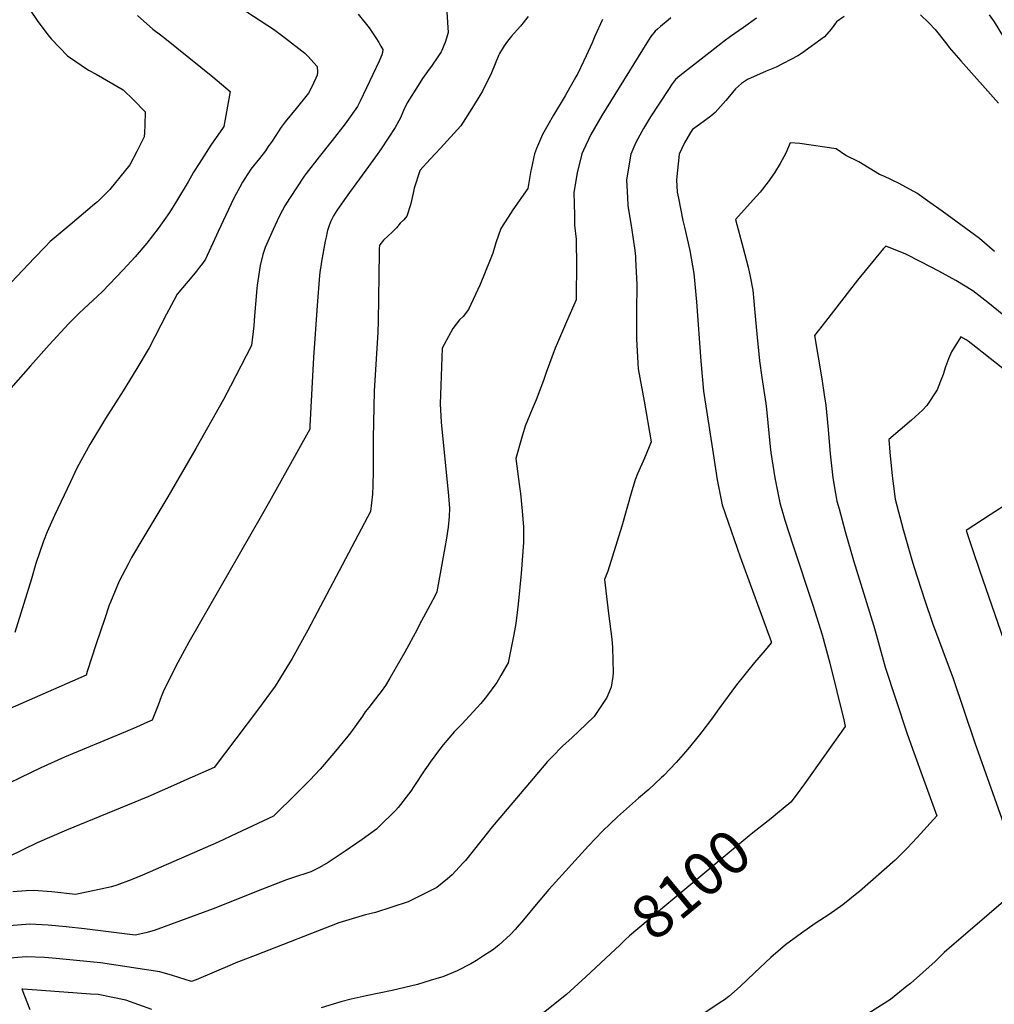
# Model space of a CAD drawing. Units: inches. Extents: x 2556330 to 2561689, y 1529793 to 1535200.
# Drawn here: x 2559728 to 2560374, y 1532723 to 1533376 of the extents above; entities that cross this region are included whole.
import ezdxf
from ezdxf.enums import TextEntityAlignment as Align

# ---------------------------------------------------------------- set-up
doc = ezdxf.new("R2010")
doc.units = ezdxf.units.IN
doc.header["$MEASUREMENT"] = 0
doc.layers.add('tile_2647_12_contour_10ft', color=75, linetype='Continuous')
doc.styles.add('Arial', font='arial.ttf')

msp = doc.modelspace()

# ---------------------------------------------------------------- linework, layer by layer
at = {"layer": 'tile_2647_12_contour_10ft'}
for points, elevation in [([(2560000, 1533412.94), (2560000.38, 1533412.63), (2560004.48, 1533408.76), (2560006.16, 1533407.01), (2560008.24, 1533403.66), (2560009.71, 1533397.15), (2560010.09, 1533394.47), (2560011.92, 1533367.33), (2560010.1, 1533361.3), (2560008.56, 1533357.46), (2560007.58, 1533355.39), (2560007.17, 1533354.58), (2560004.96, 1533351.14), (2560000.83, 1533344.97), (2560000, 1533343.84)], 8160), ([(2559734.34, 1533382.76), (2559739.69, 1533374.65), (2559746.69, 1533365.47), (2559748.58, 1533363.15), (2559759.4, 1533351.82), (2559773.42, 1533342.24), (2559778.35, 1533339.64), (2559796.27, 1533329.17), (2559803.22, 1533322.53), (2559810.95, 1533314.76), (2559810.81, 1533305.83), (2559810.54, 1533300.94), (2559810.34, 1533298.14), (2559805.41, 1533288.48), (2559800.8, 1533279.5), (2559787.56, 1533263.26), (2559779.41, 1533254.94), (2559777.39, 1533253.36), (2559761.18, 1533239.8), (2559747.92, 1533228.67), (2559744.58, 1533225.23), (2559737.49, 1533217.92), (2559722.03, 1533201.46)], 8200), ([(2559869.44, 1533386.84), (2559896.13, 1533369.43), (2559904.09, 1533363.46), (2559916.89, 1533353.7), (2559918.82, 1533351.64), (2559925, 1533344.65), (2559925.14, 1533341.09), (2559925.05, 1533338.99), (2559924.17, 1533336.94), (2559920.99, 1533330.33), (2559919.35, 1533326.99), (2559910.99, 1533316.82), (2559903.7, 1533308.06), (2559901.23, 1533304.5), (2559895.07, 1533295.27), (2559892.62, 1533291.66), (2559890.7, 1533288.87), (2559886.79, 1533283.79), (2559882.73, 1533278.8), (2559881.03, 1533276.56), (2559878.94, 1533273.66), (2559876.94, 1533270.53), (2559875.41, 1533267.99), (2559873.64, 1533264.7), (2559869.82, 1533257.34), (2559864.47, 1533246.1), (2559859.47, 1533235.22), (2559850.89, 1533216.93), (2559849.05, 1533214.18), (2559847.07, 1533211.6), (2559845.06, 1533209.06), (2559840.71, 1533203.83), (2559838.21, 1533200.91), (2559832.12, 1533193.73), (2559829.87, 1533189.5), (2559825.18, 1533180.55), (2559813.58, 1533158.17), (2559805.37, 1533144.35), (2559796.47, 1533129.7), (2559784.72, 1533111.26), (2559774.16, 1533093.98), (2559765.86, 1533078.82), (2559761.36, 1533069.39), (2559750.88, 1533047.05), (2559746.07, 1533036.07), (2559743.43, 1533029.96), (2559738.36, 1533015.15), (2559735.47, 1533005.02), (2559730.44, 1532988.63), (2559724.5, 1532969.33)], 8180), ([(2559952.25, 1533379.39), (2559959.47, 1533370.3), (2559961.28, 1533367.7), (2559963.96, 1533363.67), (2559965.85, 1533360.58), (2559967.19, 1533358.27), (2559968.46, 1533355.99), (2559968.25, 1533353.93), (2559967.96, 1533352.46), (2559966.02, 1533348.25), (2559953.49, 1533321.72), (2559951.69, 1533318.15), (2559943.49, 1533306.77), (2559934.93, 1533295.76), (2559926.31, 1533284.8), (2559917.82, 1533273.86), (2559916.5, 1533272.01), (2559906.73, 1533257.29), (2559905.07, 1533254.7), (2559903.57, 1533252.26), (2559901.98, 1533249.57), (2559899.89, 1533245.36), (2559897.17, 1533239.57), (2559895.85, 1533236.66), (2559890.46, 1533224.64), (2559889.66, 1533222.15), (2559889.03, 1533220.15), (2559887.16, 1533212.81), (2559885.27, 1533199.74), (2559885.03, 1533197.5), (2559884.08, 1533187.16), (2559883.49, 1533179.29), (2559882.97, 1533172.82), (2559881.46, 1533159.61), (2559867.64, 1533132.77), (2559863, 1533123.98), (2559844.52, 1533091.39), (2559826, 1533059.26), (2559809.36, 1533031.76), (2559801.95, 1533019.05), (2559799.6, 1533014.67), (2559793.77, 1533003.34), (2559787.99, 1532989.56), (2559787.13, 1532987.4), (2559783.89, 1532978.07), (2559778.47, 1532961.81), (2559772.57, 1532943.48), (2559771.77, 1532941.08), (2559715.96, 1532916.46)], 8170), ([(2559805.95, 1533378.51), (2559815.99, 1533369.51), (2559821.14, 1533365.71), (2559823.92, 1533363.58), (2559855.73, 1533337.79), (2559867.31, 1533328.27), (2559863.16, 1533304.93), (2559862.73, 1533304.3), (2559854.51, 1533292.47), (2559846.65, 1533280.44), (2559843.1, 1533274.68), (2559841.6, 1533272.16), (2559839.37, 1533268.15), (2559831.73, 1533255.52), (2559827, 1533247.88), (2559819.51, 1533237.35), (2559811.98, 1533227.66), (2559804.23, 1533218.53), (2559796.34, 1533209.81), (2559782.57, 1533195.41), (2559779.41, 1533192.34), (2559767.15, 1533181.09), (2559761.88, 1533175.89), (2559760.32, 1533174.35), (2559747.34, 1533160.05), (2559734.85, 1533146.13), (2559721.87, 1533131.42)], 8190), ([(2560274.46, 1533377.98), (2560269.3, 1533374.43), (2560265.81, 1533369.54), (2560261.56, 1533364.33), (2560246.2, 1533353.39), (2560243.85, 1533351.72), (2560229.34, 1533344.28), (2560222.76, 1533341.69), (2560210.45, 1533336.1), (2560206.51, 1533333.44), (2560202.4, 1533330.02), (2560198.43, 1533325.09), (2560195.98, 1533322.18), (2560194.32, 1533320.3), (2560188.86, 1533314.18), (2560186.09, 1533311.71), (2560178.56, 1533306.27), (2560173.91, 1533302.95), (2560172.69, 1533300.98), (2560168.64, 1533294.22), (2560165.16, 1533286.5), (2560163.27, 1533269.48), (2560163.83, 1533261.46), (2560164.55, 1533257.45), (2560167.57, 1533242.52), (2560168.59, 1533238.11), (2560172.05, 1533222.65), (2560174.89, 1533207.37), (2560176.47, 1533188.68), (2560179.35, 1533149.34), (2560181.23, 1533129.46), (2560187.52, 1533088.17), (2560190.32, 1533070.7), (2560193.61, 1533053.99), (2560197.49, 1533042.49), (2560205.49, 1533019.49), (2560226.03, 1532963.37), (2560225.99, 1532962.41), (2560222.02, 1532957.6), (2560215.05, 1532949.55), (2560203.19, 1532934.73), (2560191.31, 1532918.81), (2560186.46, 1532911.95), (2560180.2, 1532903.46), (2560178.58, 1532901.39), (2560170.9, 1532891.99), (2560163.1, 1532883.09), (2560155.01, 1532874.59), (2560153.16, 1532872.87), (2560144.88, 1532865.28), (2560138.03, 1532859.48), (2560124.26, 1532847.18), (2560119.26, 1532842.48), (2560114.23, 1532837.56), (2560105.01, 1532827.88), (2560078.72, 1532798.92), (2560070.26, 1532788.96), (2560061.9, 1532778.89), (2560056.31, 1532772.42), (2560053.3, 1532769.08), (2560045.45, 1532762.01), (2560043.59, 1532760.38), (2560041.84, 1532759.13), (2560035.4, 1532754.81), (2560030.66, 1532751.84), (2560026.82, 1532749.63), (2560017.75, 1532744.96), (2560008.37, 1532741.08), (2560007.49, 1532740.81), (2560000, 1532738.5)], 8110), ([(2560064.87, 1533377.95), (2560059.75, 1533371.47), (2560057.6, 1533368.96), (2560053.94, 1533364.85), (2560051.22, 1533361.54), (2560049.04, 1533358.41), (2560045.83, 1533353.35), (2560045.53, 1533352.55), (2560040.62, 1533340.53), (2560034.69, 1533328.38), (2560027.54, 1533316.85), (2560020.33, 1533305.34), (2560006.77, 1533290.5), (2560003.42, 1533287.09), (2560000, 1533283.36)], 8150), ([(2560159.63, 1533376.97), (2560157.81, 1533375.57), (2560152.7, 1533371.3), (2560150.72, 1533369.56), (2560149.17, 1533368.16), (2560146.26, 1533364.62), (2560143.63, 1533360.46), (2560113.86, 1533312.3), (2560106.46, 1533299.57), (2560101.63, 1533289.35), (2560100.44, 1533286.75), (2560097.49, 1533274.29), (2560095.28, 1533261.18), (2560095.56, 1533246.2), (2560095.76, 1533239.55), (2560096.71, 1533230.17), (2560096.97, 1533211.87), (2560096.83, 1533193.69), (2560096.78, 1533189.95), (2560090.39, 1533175.45), (2560084.32, 1533161.41), (2560082.85, 1533157.99), (2560076.93, 1533141.73), (2560075.13, 1533136.54), (2560070.14, 1533123.67), (2560067.55, 1533117.45), (2560062.88, 1533106.18), (2560060.6, 1533098.13), (2560056.86, 1533084.8), (2560058.89, 1533067.73), (2560059.78, 1533061.62), (2560061.02, 1533049.92), (2560061.77, 1533039.37), (2560061.84, 1533029.04), (2560060.38, 1533008.52), (2560058.39, 1532988.18), (2560056.65, 1532975.39), (2560055.52, 1532968.12), (2560051.64, 1532949.29), (2560046.86, 1532940.78), (2560044.17, 1532936.13), (2560037.37, 1532926.98), (2560033.51, 1532922.24), (2560020.85, 1532908.61), (2560016.17, 1532903.59), (2560008.64, 1532894.92), (2560006.09, 1532891.73), (2560000, 1532883.28)], 8130), ([(2560216.29, 1533376.89), (2560207.84, 1533370.63), (2560199.16, 1533364.66), (2560194.85, 1533361.58), (2560192.65, 1533359.86), (2560190.68, 1533358.31), (2560165.48, 1533338.45), (2560162.54, 1533336.03), (2560160.4, 1533333.16), (2560158.02, 1533329.55), (2560146.1, 1533311.29), (2560141.39, 1533303.66), (2560138.92, 1533299.21), (2560136.36, 1533294.35), (2560133.07, 1533286.62), (2560130.25, 1533269.61), (2560130.78, 1533257.79), (2560131.14, 1533252.58), (2560133.48, 1533237.72), (2560135.58, 1533222.7), (2560136.12, 1533218.67), (2560136.2, 1533216.86), (2560136.95, 1533200.21), (2560136.82, 1533182.03), (2560136.67, 1533177.41), (2560136.84, 1533163.83), (2560137.96, 1533144.18), (2560141.79, 1533122.85), (2560146.47, 1533095.87), (2560145.21, 1533092.41), (2560142.08, 1533084.99), (2560137.45, 1533074.53), (2560135.9, 1533070.68), (2560133.69, 1533063.39), (2560127.08, 1533039.85), (2560117.8, 1533009.95), (2560115.53, 1533004.6), (2560115.89, 1533000.85), (2560118.18, 1532982.04), (2560120.45, 1532964.84), (2560120.91, 1532959.39), (2560121.23, 1532942.62), (2560121.02, 1532940.21), (2560120.08, 1532933.12), (2560117.17, 1532926.14), (2560108.63, 1532913.71), (2560098.31, 1532903.73), (2560094.04, 1532899.76), (2560087.81, 1532893.97), (2560080.87, 1532886.93), (2560077.85, 1532883.69), (2560068.3, 1532872.56), (2560040, 1532839.09), (2560038.55, 1532837.26), (2560023.37, 1532818.21), (2560021.71, 1532816.3), (2560014.62, 1532808.55), (2560011.46, 1532805.87), (2560004.47, 1532800.3), (2560000, 1532798.07)], 8120), ([(2560114.29, 1533375.82), (2560109.25, 1533364.85), (2560107.42, 1533360.47), (2560103.39, 1533351.78), (2560101.71, 1533348.17), (2560097.82, 1533340.03), (2560096.59, 1533337.83), (2560089.42, 1533325.32), (2560081.69, 1533312.51), (2560077.9, 1533305.93), (2560074.5, 1533299.69), (2560070.52, 1533290.36), (2560069.07, 1533286.87), (2560066.44, 1533274.41), (2560064.61, 1533263.73), (2560054.86, 1533249.63), (2560051.69, 1533244.82), (2560046.81, 1533237.29), (2560043.54, 1533227.87), (2560041.51, 1533220.91), (2560039.74, 1533216.53), (2560033.05, 1533200.22), (2560025.39, 1533183.49), (2560021.84, 1533179.02), (2560019.4, 1533176.63), (2560014.92, 1533170.91), (2560009.31, 1533160.4), (2560007.98, 1533157.88), (2560006.97, 1533133.09), (2560006.49, 1533121.07), (2560007.32, 1533108.8), (2560012.17, 1533060.08), (2560012.59, 1533054.57), (2560012.78, 1533051.61), (2560012.56, 1533046.35), (2560011.93, 1533039.31), (2560010.79, 1533031.86), (2560009.75, 1533025.71), (2560007.08, 1533010.95), (2560004.35, 1532996.25), (2560003.19, 1532993.99), (2560000, 1532987.81)], 8140), ([(2560325.16, 1533379.04), (2560330.62, 1533373.69), (2560334.92, 1533369.38), (2560342.55, 1533359.59), (2560344.14, 1533357.32), (2560351.92, 1533348.46), (2560376.82, 1533320.33)], 8100), ([(2560370.74, 1533378.92), (2560374.04, 1533374.43), (2560380.2, 1533364.12)], 8090), ([(2560000, 1533343.84), (2559998.24, 1533341.44), (2559994.85, 1533336.71), (2559991.9, 1533332.09), (2559984.6, 1533320.59), (2559982.22, 1533315.54), (2559980.19, 1533310.76), (2559979.23, 1533308.78), (2559976.71, 1533304.34), (2559972.14, 1533297.16), (2559967.39, 1533290.16), (2559963.79, 1533284.88), (2559961.9, 1533282.31), (2559957.28, 1533276.04), (2559946.35, 1533261.27), (2559943.04, 1533256.49), (2559938.1, 1533249.18), (2559935.82, 1533245.76), (2559933.81, 1533241.68), (2559932.71, 1533238.58), (2559931.97, 1533235.97), (2559931.71, 1533234.99), (2559930.95, 1533231.6), (2559930.42, 1533229), (2559927.94, 1533215.46), (2559927.35, 1533212.02), (2559927.06, 1533209.9), (2559926.65, 1533206.18), (2559924.95, 1533186.3), (2559922.57, 1533151.78), (2559920.21, 1533106.53), (2559920.09, 1533104.3), (2559893.37, 1533056.2), (2559887.91, 1533046.47), (2559839.86, 1532962.97), (2559831.18, 1532946.93), (2559822.84, 1532929.92), (2559821.65, 1532926.77), (2559819.54, 1532921.11), (2559815.67, 1532911.3), (2559812.47, 1532909.86), (2559805.21, 1532906.63), (2559797.95, 1532903.42), (2559757.35, 1532886.57), (2559741.7, 1532879.65), (2559706.93, 1532862.82)], 8160), ([(2560374.29, 1533222.08), (2560364.34, 1533230.57), (2560339.55, 1533248.84), (2560331.36, 1533254.61), (2560322.63, 1533260.76), (2560310.97, 1533267.18), (2560300.79, 1533271.94), (2560297.93, 1533273.15), (2560284.3, 1533281.48), (2560275.65, 1533285.8), (2560269.19, 1533290.11), (2560245.06, 1533293.74), (2560238.77, 1533294.06), (2560235.8, 1533287.27), (2560232.15, 1533280.51), (2560228.26, 1533274.3), (2560224.08, 1533268.35), (2560218.85, 1533261.29), (2560214.12, 1533256.38), (2560202.53, 1533243.22), (2560207.44, 1533224.27), (2560210.86, 1533211.76), (2560212.23, 1533205.51), (2560214, 1533196.41), (2560215.77, 1533176.62), (2560216.47, 1533167.52), (2560218.35, 1533149.49), (2560220, 1533138.52), (2560222.51, 1533121.13), (2560222.93, 1533117.41), (2560225.45, 1533092.6), (2560225.93, 1533088.7), (2560228.42, 1533071.97), (2560231.8, 1533055.27), (2560235.17, 1533043.75), (2560240.37, 1533027.57), (2560253.68, 1532987.58), (2560260, 1532967.72), (2560264.92, 1532949.01), (2560269.7, 1532930.28), (2560274.23, 1532911.5), (2560275.26, 1532906.99), (2560248.14, 1532869.07), (2560242.6, 1532861.43), (2560239.12, 1532856.74), (2560228.98, 1532848.45), (2560227.15, 1532846.98)], 8100), ([(2560000, 1533283.36), (2559993.08, 1533275.8), (2559992.99, 1533275.61), (2559989.42, 1533263.99), (2559988.77, 1533260.65), (2559986.85, 1533252.97), (2559984.56, 1533245.52), (2559982.43, 1533243.04), (2559980.11, 1533240.94), (2559977.53, 1533237.8), (2559974.85, 1533234.8), (2559971.89, 1533232.21), (2559969.02, 1533229.48), (2559966.52, 1533226.46), (2559966.46, 1533226.36), (2559966.45, 1533226.32), (2559966.12, 1533223.65), (2559966.05, 1533221.35), (2559965.37, 1533175.85), (2559965.18, 1533168.61), (2559962.9, 1533129.38), (2559962.15, 1533098.21), (2559962.16, 1533076.63), (2559961.98, 1533066.85), (2559961.81, 1533061.17), (2559960.37, 1533049.59), (2559918.75, 1532970.81), (2559908.53, 1532952.15), (2559897.13, 1532933.73), (2559885.41, 1532917.79), (2559856.73, 1532879.9), (2559836.56, 1532870.91), (2559831.81, 1532868.8), (2559812.72, 1532860.43), (2559758.76, 1532838.14), (2559739.36, 1532829.85), (2559720.26, 1532820.61)], 8150), ([(2560394.53, 1533168.17), (2560369.8, 1533188.12), (2560359.77, 1533196.01), (2560348.52, 1533202.74), (2560337.21, 1533209.01), (2560325.85, 1533214.96), (2560314.96, 1533220.57), (2560302.02, 1533225.67), (2560300.59, 1533223.99), (2560283.27, 1533203.13), (2560262.07, 1533175.72), (2560254.83, 1533166.31), (2560259.65, 1533137.49), (2560261.33, 1533127.01), (2560262.41, 1533120.09), (2560263.84, 1533103.95), (2560265.16, 1533087.82), (2560266.98, 1533072.04), (2560268.76, 1533061.64), (2560269.73, 1533056.55), (2560271.12, 1533051.29), (2560275.16, 1533036.35), (2560280.65, 1533017.05), (2560294.15, 1532973.59), (2560296.58, 1532964.82), (2560301.74, 1532946.27), (2560316.16, 1532902.79), (2560319.81, 1532892.28), (2560328.06, 1532869.66), (2560336.01, 1532847.83), (2560323, 1532833.39), (2560316.36, 1532826.29), (2560308.23, 1532818.36), (2560284.58, 1532797.6), (2560282.99, 1532796.28), (2560273.67, 1532788.7), (2560264.49, 1532782.37), (2560255.29, 1532776.33), (2560246.12, 1532769.85), (2560235.69, 1532762.09), (2560232.33, 1532759.41), (2560225.89, 1532753.9), (2560215.01, 1532743.71), (2560205.49, 1532734.67), (2560198, 1532727.99), (2560195.09, 1532725.8), (2560192.35, 1532723.91), (2560170.85, 1532709.52)], 8090), ([(2560398.76, 1533129.35), (2560361.83, 1533158.67), (2560356.78, 1533162.52), (2560355.48, 1533163.51), (2560351.81, 1533165.42), (2560345.6, 1533155.46), (2560343.68, 1533150.91), (2560341.68, 1533145.53), (2560340.13, 1533140.56), (2560338.46, 1533136.03), (2560336.18, 1533130.21), (2560329.39, 1533119.84), (2560326.5, 1533116.89), (2560324.02, 1533114.58), (2560319.21, 1533110.12), (2560311.58, 1533103.78), (2560304.08, 1533097.28), (2560304.85, 1533088.89), (2560306.39, 1533073.36), (2560307.24, 1533066.35), (2560308.31, 1533057.84), (2560313.72, 1533037.64), (2560319.45, 1533017.45), (2560320.92, 1533012.46), (2560327.84, 1532991.22), (2560333.1, 1532975.65), (2560346.83, 1532938.79), (2560361.08, 1532896.13), (2560380.13, 1532842.58)], 8080), ([(2560384.43, 1533055.86), (2560371.33, 1533047.43), (2560355.41, 1533037.03), (2560359.63, 1533024.51), (2560364.3, 1533010.7), (2560382.41, 1532958.25)], 8070), ([(2560000, 1532987.81), (2559992.76, 1532974.17), (2559991.25, 1532971.32), (2559983.07, 1532956.26), (2559973.23, 1532939.17), (2559970.26, 1532934.13), (2559967.47, 1532930.21), (2559962.22, 1532923.44), (2559959.24, 1532919.66), (2559956.81, 1532916.74), (2559954.98, 1532913.97), (2559947.07, 1532902.86), (2559945.41, 1532900.56), (2559936.09, 1532889.33), (2559926.9, 1532878.61), (2559920.04, 1532871.49), (2559911.5, 1532862.69), (2559896.01, 1532847.48), (2559871.61, 1532835.94), (2559859.26, 1532830.31), (2559809.1, 1532808.36), (2559801.74, 1532805.36), (2559792.21, 1532801.75), (2559788.63, 1532800.68), (2559780.43, 1532798.79), (2559764.74, 1532795.6), (2559749.01, 1532797.32), (2559736.93, 1532798.33), (2559731.96, 1532798.01), (2559723.2, 1532797.41)], 8140), ([(2560000, 1532883.28), (2559998.63, 1532881.38), (2559996.4, 1532878.2), (2559989.17, 1532867.32), (2559987.02, 1532864.2), (2559978.77, 1532853.29), (2559976.97, 1532851.23), (2559965.87, 1532840.4), (2559964.31, 1532838.98), (2559954.89, 1532832.07), (2559943.65, 1532824.29), (2559932.36, 1532816.79), (2559926.65, 1532813.54), (2559920.81, 1532810.52), (2559908.64, 1532806.69), (2559904.63, 1532805.27), (2559888.86, 1532799.04), (2559855.94, 1532786.02), (2559817.02, 1532771.78), (2559811.31, 1532770.21), (2559804.26, 1532768.56), (2559770.69, 1532772.86), (2559758.64, 1532774.11), (2559746.58, 1532775.2), (2559734.47, 1532775.92), (2559720.72, 1532774.88)], 8130), ([(2560227.15, 1532846.98), (2560224.05, 1532844.47), (2560212.92, 1532835.66), (2560156.81, 1532789.04), (2560132.13, 1532768.19), (2560129.33, 1532765.56), (2560125.83, 1532761.98), (2560119.62, 1532756.22)], 8100), ([(2560000, 1532798.07), (2559993.84, 1532795), (2559985.3, 1532790.81), (2559963.75, 1532783.74), (2559957.14, 1532781.99), (2559939.32, 1532776.71), (2559883.8, 1532755.23), (2559871.1, 1532750.29), (2559868.64, 1532749.22), (2559856.76, 1532744.12), (2559844.87, 1532739.04), (2559841.74, 1532737.84), (2559829.09, 1532741.8), (2559820.61, 1532744.22), (2559781.43, 1532750.36), (2559756.45, 1532752.74), (2559752, 1532753.14), (2559744.22, 1532753.73), (2559732.08, 1532754.13), (2559718.35, 1532753.24)], 8120), ([(2560389.45, 1532798.84), (2560351.87, 1532766.54), (2560345.95, 1532761.52), (2560340.72, 1532757.04), (2560334.86, 1532751.07), (2560318.57, 1532736.58), (2560316.16, 1532734.68), (2560305.18, 1532726.02), (2560290.95, 1532716.79)], 8080), ([(2560119.62, 1532756.22), (2560103.18, 1532740.97), (2560090.28, 1532729.17), (2560078.51, 1532719.66), (2560076.04, 1532717.7), (2560060.44, 1532707.49), (2560044.35, 1532697.99), (2560033.9, 1532692.21), (2560027.88, 1532689.02), (2560009.07, 1532679.34), (2560000, 1532675.35)], 8100), ([(2560000, 1532738.5), (2559991.6, 1532735.92), (2559974.65, 1532731.92), (2559957.59, 1532728.37), (2559947.48, 1532726.17), (2559940.62, 1532724.45), (2559927.62, 1532720.38)], 8110), ([(2559815.43, 1532719.37), (2559798.22, 1532725.47), (2559779.77, 1532729.16), (2559774.68, 1532729.58), (2559742.25, 1532731.97), (2559729.93, 1532732.87), (2559729.75, 1532732.87), (2559729.56, 1532732.86), (2559729.15, 1532732.81), (2559729.45, 1532732.37), (2559734.36, 1532719.39)], 8110)]:
    msp.add_lwpolyline(points, dxfattribs=dict(at, elevation=elevation))

# ---------------------------------------------------------------- texts
at = {"color": 18, "style": 'Arial'}
msp.add_text('8100', height=28.8, rotation=39.7205, dxfattribs=at).set_placement((2560172.79, 1532802.32), align=Align.MIDDLE_CENTER)

doc.saveas('drawing.dxf')
